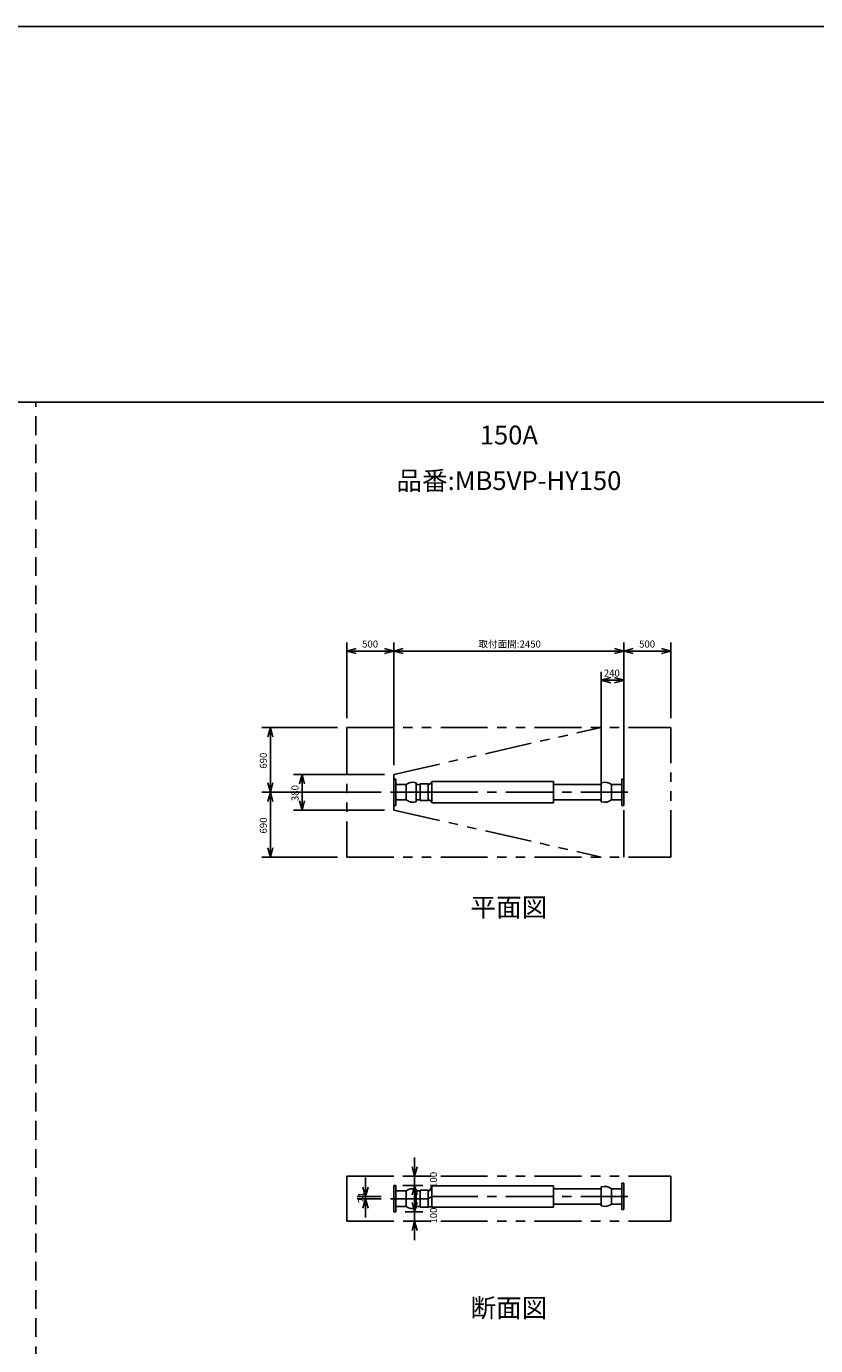
# Model space of a CAD drawing. Extents: x 207 to 40700, y 0 to 27750.
# Drawn here: x 20450 to 28854, y 13708 to 27750 of the extents above; entities that cross this region are included whole.
import ezdxf
from ezdxf.enums import TextEntityAlignment as Align

# ---------------------------------------------------------------- set-up
doc = ezdxf.new("R2010")
doc.units = 0
doc.header["$LTSCALE"] = 400
for name, pattern in [('CENTER', [2, 1.25, -0.25, 0.25, -0.25]), ('DASHED', [0.75, 0.5, -0.25]), ('PHANTOM', [2.5, 1.25, -0.25, 0.25, -0.25, 0.25, -0.25])]:
    doc.linetypes.add(name, pattern=pattern)
doc.layers.get('0').update_dxf_attribs({"linetype": 'CONTINUOUS'})
for name, color, linetype in [('1', 4, 'CONTINUOUS'), ('CENTER', 1, 'CENTER'), ('GAWA', 2, 'CONTINUOUS'), ('KARISEN', 5, 'DASHED'), ('SCALE', 4, 'CONTINUOUS'), ('UL1', 3, 'PHANTOM')]:
    doc.layers.add(name, color=color, linetype=linetype)
doc.styles.get("Standard").update_dxf_attribs({"font": 'TXT', "bigfont": 'BIGFONT'})

msp = doc.modelspace()

# ---------------------------------------------------------------- linework, layer by layer
for p, q in [((23862, 21101), (23962, 21128)), ((23862, 21101), (23962, 21074)), ((23962, 21101), (23862, 21101)), ((24362, 21101), (24262, 21128)), ((24362, 21101), (24262, 21074)), ((24262, 21101), (24362, 21101)), ((24362, 21101), (24462, 21128)), ((24362, 21101), (24462, 21074)), ((24462, 21101), (24362, 21101)), ((26812, 21101), (26712, 21128)), ((26812, 21101), (26712, 21074)), ((26712, 21101), (26812, 21101)), ((26812, 21101), (26912, 21128)), ((26812, 21101), (26912, 21074)), ((26912, 21101), (26812, 21101)), ((27312, 21101), (27212, 21128)), ((27312, 21101), (27212, 21074)), ((27212, 21101), (27312, 21101)), ((26572, 20791), (26672, 20818)), ((26572, 20791), (26672, 20764)), ((26672, 20791), (26572, 20791)), ((26812, 20791), (26712, 20818)), ((26812, 20791), (26712, 20764)), ((26712, 20791), (26812, 20791)), ((23048, 20288), (23022, 20188)), ((23048, 20288), (23075, 20188)), ((23048, 20188), (23048, 20288)), ((23048, 19598), (23022, 19698)), ((23048, 19598), (23075, 19698)), ((23048, 19698), (23048, 19598)), ((23386, 19788), (23359, 19688)), ((23386, 19788), (23412, 19688)), ((23386, 19688), (23386, 19788)), ((23048, 19598), (23022, 19498)), ((23048, 19598), (23075, 19498)), ((23048, 19498), (23048, 19598)), ((23386, 19408), (23359, 19508)), ((23386, 19408), (23412, 19508)), ((23386, 19508), (23386, 19408)), ((23048, 18908), (23022, 19008)), ((23048, 18908), (23075, 19008)), ((23048, 19008), (23048, 18908)), ((24583, 15512), (24557, 15612)), ((24583, 15512), (24610, 15612)), ((24583, 15612), (24583, 15512)), ((24061, 15296), (24034, 15396)), ((24061, 15296), (24088, 15396)), ((24061, 15396), (24061, 15296)), ((24583, 15412), (24557, 15312)), ((24583, 15412), (24610, 15312)), ((24583, 15312), (24583, 15412)), ((24061, 15272), (24034, 15172)), ((24061, 15272), (24088, 15172)), ((24061, 15172), (24061, 15272)), ((24583, 15132), (24557, 15232)), ((24583, 15132), (24610, 15232)), ((24583, 15232), (24583, 15132)), ((24583, 15032), (24557, 14932)), ((24583, 15032), (24610, 14932)), ((24583, 14932), (24583, 15032))]:
    msp.add_line(p, q)
at = {"layer": '1', "color": 7, "linetype": 'CONTINUOUS'}
for p, q in [((24362, 19738), (24362, 19598)), ((24362, 19738), (24384, 19738)), ((24384, 19738), (24384, 19598)), ((24495, 19681), (24384, 19681)), ((24495, 19681), (24495, 19598)), ((24596, 19699), (24602, 19699)), ((24602, 19598), (24602, 19699)), ((24642, 19681), (24602, 19681)), ((24642, 19687), (24642, 19598)), ((24730, 19687), (24642, 19687)), ((24730, 19687), (24730, 19601)), ((24743, 19683), (24730, 19683)), ((24766, 19701), (24743, 19683)), ((26062, 19713), (24766, 19713)), ((24766, 19713), (24766, 19595)), ((26062, 19713), (26062, 19598)), ((26062, 19681), (26572, 19681)), ((26572, 19598), (26572, 19699)), ((26579, 19699), (26572, 19699)), ((26680, 19681), (26790, 19681)), ((26680, 19681), (26680, 19598)), ((26790, 19738), (26790, 19598)), ((26812, 19738), (26790, 19738)), ((26812, 19738), (26812, 19598)), ((24362, 19458), (24362, 19598)), ((24384, 19458), (24384, 19598)), ((24495, 19516), (24495, 19598)), ((24602, 19598), (24602, 19497)), ((24642, 19509), (24642, 19598)), ((24730, 19509), (24730, 19601)), ((24766, 19484), (24766, 19595)), ((26062, 19484), (26062, 19598)), ((26572, 19598), (26572, 19497)), ((26680, 19516), (26680, 19598)), ((26790, 19458), (26790, 19598)), ((26812, 19458), (26812, 19598)), ((24362, 19458), (24384, 19458)), ((24495, 19516), (24384, 19516)), ((24596, 19497), (24602, 19497)), ((24642, 19516), (24602, 19516)), ((24730, 19509), (24642, 19509)), ((24743, 19514), (24730, 19514)), ((24766, 19495), (24743, 19514)), ((26062, 19484), (24766, 19484)), ((26062, 19516), (26572, 19516)), ((26579, 19497), (26572, 19497)), ((26680, 19516), (26790, 19516)), ((26812, 19458), (26790, 19458)), ((24362, 15412), (24362, 15272)), ((24362, 15412), (24384, 15412)), ((24384, 15412), (24384, 15272)), ((24495, 15354), (24384, 15354)), ((24495, 15354), (24495, 15272)), ((24596, 15373), (24602, 15373)), ((24602, 15272), (24602, 15373)), ((24642, 15354), (24602, 15354)), ((24642, 15361), (24642, 15272)), ((24730, 15361), (24642, 15361)), ((24730, 15361), (24730, 15275)), ((24743, 15356), (24730, 15356)), ((24766, 15399), (24743, 15356)), ((26062, 15410), (24766, 15410)), ((24766, 15410), (24766, 15292)), ((26062, 15410), (26062, 15296)), ((26062, 15378), (26572, 15378)), ((26572, 15296), (26572, 15397)), ((26579, 15397), (26572, 15397)), ((26680, 15378), (26680, 15296)), ((26680, 15378), (26790, 15378)), ((26790, 15436), (26790, 15296)), ((26812, 15436), (26790, 15436)), ((26812, 15436), (26812, 15296)), ((24362, 15132), (24362, 15272)), ((24384, 15132), (24384, 15272)), ((24495, 15189), (24384, 15189)), ((24495, 15189), (24495, 15272)), ((24596, 15171), (24602, 15171)), ((24602, 15272), (24602, 15171)), ((24642, 15189), (24602, 15189)), ((24642, 15183), (24642, 15272)), ((24730, 15183), (24642, 15183)), ((24730, 15183), (24730, 15275)), ((24766, 15187), (24730, 15187)), ((24766, 15181), (24766, 15292)), ((26062, 15181), (24766, 15181)), ((26062, 15181), (26062, 15296)), ((26062, 15213), (26572, 15213)), ((26572, 15296), (26572, 15195)), ((26579, 15195), (26572, 15195)), ((26680, 15213), (26680, 15296)), ((26680, 15213), (26790, 15213)), ((26790, 15156), (26790, 15296)), ((26812, 15156), (26812, 15296)), ((24362, 15132), (24384, 15132)), ((26812, 15156), (26790, 15156))]:
    msp.add_line(p, q, dxfattribs=at)
for centre, start, end in [((24562, 19598), 71.506, 129.2269), ((26612, 19598), 50.773, 108.494), ((24562, 19598), 230.773, 288.494), ((26612, 19598), 251.506, 309.227), ((24562, 15272), 71.506, 129.2269), ((26612, 15296), 50.773, 108.494), ((24562, 15272), 230.773, 288.494), ((26612, 15296), 251.506, 309.227)]:
    msp.add_arc(centre, 106, start, end, dxfattribs=at)
at = {"layer": 'CENTER'}
for p, q in [((24722, 19598), (24328, 19598)), ((24772, 19598), (24722, 19598)), ((26856, 19598), (24772, 19598)), ((24722, 15272), (24328, 15272)), ((24772, 15296), (24722, 15272)), ((26856, 15296), (24772, 15296))]:
    msp.add_line(p, q, dxfattribs=at)
at = {"layer": 'GAWA'}
for p, q in [((40700, 27750), (400, 27750)), ((40700, 23750), (400, 23750))]:
    msp.add_line(p, q, dxfattribs=at)
at = {"layer": 'KARISEN'}
msp.add_line((20550, 0), (20550, 23750), dxfattribs=at)
at = {"layer": 'SCALE'}
for p, q in [((23862, 20388), (23862, 21191)), ((24262, 21101), (23962, 21101)), ((24362, 19888), (24362, 21191)), ((24362, 19888), (24362, 21191)), ((26712, 21101), (24462, 21101)), ((26812, 20388), (26812, 21191)), ((26812, 20388), (26812, 21191)), ((27212, 21101), (26912, 21101)), ((27312, 20388), (27312, 21191)), ((26572, 19698), (26572, 20881)), ((26672, 20791), (26712, 20791)), ((26812, 19698), (26812, 20881)), ((23763, 20288), (22958, 20288)), ((23048, 20188), (23048, 19698)), ((24262, 19788), (23296, 19788)), ((23386, 19688), (23386, 19508)), ((24228, 19598), (22958, 19598)), ((24228, 19598), (22958, 19598)), ((23048, 19498), (23048, 19008)), ((24262, 19408), (23296, 19408)), ((23763, 18908), (22958, 18908)), ((24583, 15612), (24583, 15712)), ((24061, 15396), (24061, 15496)), ((24459, 15512), (24673, 15512)), ((24583, 15512), (24583, 15412)), ((24459, 15412), (24673, 15412)), ((24583, 15232), (24583, 15332)), ((24583, 15312), (24583, 15212)), ((24228, 15296), (23971, 15296)), ((24228, 15272), (23971, 15272)), ((24061, 15272), (24061, 15296)), ((24061, 15172), (24061, 15072)), ((24485, 15132), (24673, 15132)), ((24485, 15032), (24673, 15032)), ((24583, 15132), (24583, 15032)), ((24583, 14932), (24583, 14832))]:
    msp.add_line(p, q, dxfattribs=at)
at = {"layer": 'UL1'}
for p, q in [((23862, 20288), (27312, 20288)), ((23862, 20288), (23862, 18908)), ((24362, 19788), (26572, 20288)), ((26812, 18908), (26812, 20288)), ((27312, 18908), (27312, 20288)), ((24362, 19788), (24362, 19408)), ((24362, 19408), (26572, 18908)), ((23862, 18908), (27312, 18908)), ((23862, 15512), (27312, 15512)), ((23862, 15512), (23862, 15032)), ((27312, 15032), (27312, 15512)), ((23862, 15032), (27312, 15032))]:
    msp.add_line(p, q, dxfattribs=at)

# ---------------------------------------------------------------- texts
at = {"layer": 'SCALE'}
for s, p in [('150A', (25588, 23374)), ('品番:MB5VP-HY150', (25588, 22889)), ('平面図', (25588, 18348)), ('断面図', (25588, 14084))]:
    msp.add_text(s, height=200, dxfattribs=at).set_placement(p, align=Align.MIDDLE)
for s, p in [('500', (24025, 21138)), ('取付面間:2450', (25264, 21138)), ('500', (26975, 21138)), ('240', (26599, 20829))]:
    msp.add_text(s, height=75, dxfattribs=at).set_placement(p)
for s, p in [('690', (23011, 19849)), ('380', (23348, 19504)), ('690', (23011, 19159)), ('100', (24823, 15387)), ('24', (24058, 15221)), ('100', (24823, 15007))]:
    msp.add_text(s, height=75, rotation=90, dxfattribs=at).set_placement(p)

doc.saveas('drawing.dxf')
